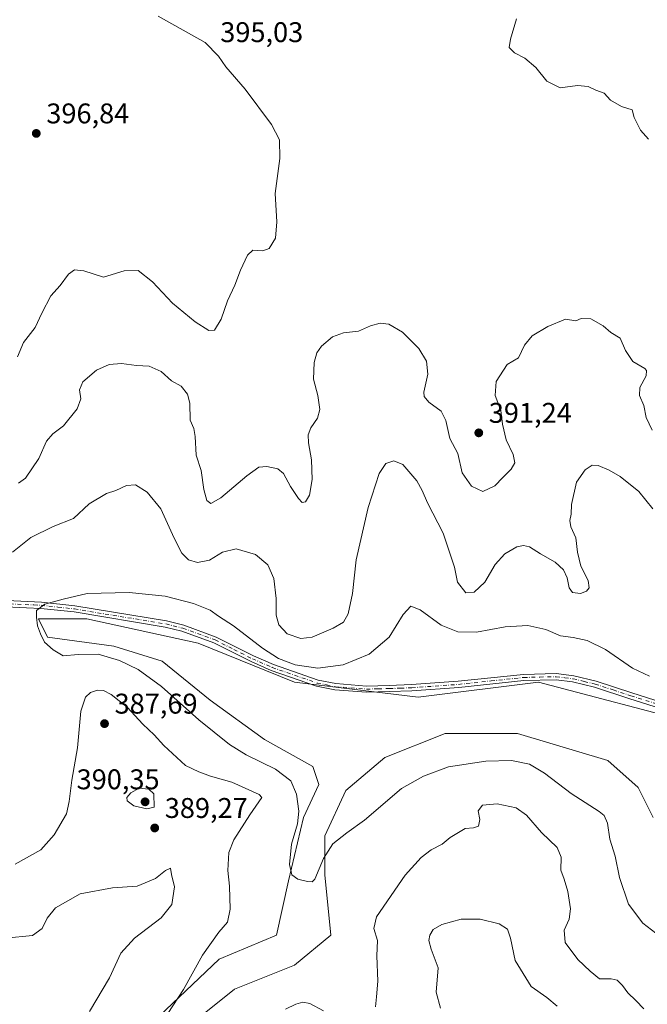
# Model space of a CAD drawing. Units: metres. Extents: x 615675 to 619167, y 4643789 to 4646159.
# Drawn here: x 615865 to 616085, y 4645284 to 4645630 of the extents above; entities that cross this region are included whole.
import ezdxf

# ---------------------------------------------------------------- set-up
doc = ezdxf.new("R2010")
doc.units = ezdxf.units.M
doc.header["$MEASUREMENT"] = 0
doc.linetypes.add('DGN Style 4', pattern=[2.6384748266838614, 1.318413404963828, -0.6592067024819142, 0.001648016756204785, -0.6592067024819142])
for name, color, linetype, lineweight in [('Camino Cxs', 7, 'Continuous', 0), ('Camino eje', 30, 'DGN Style 4', 13), ('Cultivos herbáceos CxS', 92, 'Continuous', 0), ('Curva de nivel normal', 30, 'Continuous', 0), ('Matorral CxS', 135, 'Continuous', 0), ('Punto de cota en terreno', 7, 'Continuous', 0), ('Rótulo de punto de cota en terreno', 7, 'Continuous', 0)]:
    doc.layers.add(name, color=color, linetype=linetype, lineweight=lineweight)
doc.styles.add('Style-Arial', font='txt')

# ---------------------------------------------------------------- blocks, each defined once
blk = doc.blocks.new('*U5')
at = {"layer": 'Matorral CxS', "color": 135, "linetype": 'Continuous', "lineweight": 0}
for points in [[(616103.3513000002, 4645382.247099999, 375.9201999999932), (616047.2594999997, 4645397.0637, 376.8429000000033), (616004.9260999998, 4645391.772100001, 377.3989000000001), (615961.5343000004, 4645397.0637, 378.8803999999946), (615927.6677000001, 4645410.822100001, 378.8197999999975), (615888.5093, 4645419.288699999, 379.4192000000039), (615871.5758999997, 4645419.288699999, 380.2263999999996), (615874.7509000005, 4645412.9387, 379.9303999999975), (615898.0343000004, 4645409.763699999, 379.0417000000016), (615914.9675000003, 4645404.472100001, 378.8144999999931), (615931.9008999999, 4645390.7137, 378.6244000000006), (615950.9508999997, 4645376.9553, 378.2673000000068), (615967.8843, 4645367.430299999, 378.1058000000049), (615970.0011, 4645361.0803, 378.5540000000037), (615964.7093000002, 4645349.4387, 380.0234999999957), (615959.4177000001, 4645327.213500001, 380.5178000000014), (615955.1842999998, 4645308.1635, 381.8034999999945), (615935.0758999997, 4645299.696900001, 384.5338999999949), (615913.9093000004, 4645279.588500001, 385.9719000000041)], [(615924.4927000003, 4645276.4135, 384.5273000000016), (615940.3677000003, 4645289.113500001, 383.4434000000037), (615961.5343000004, 4645297.5801, 381.7185000000027), (615974.2342999997, 4645308.1635, 381.7246000000014), (615972.1177000003, 4645329.3303, 380.2066999999952), (615972.1177000003, 4645343.0887, 379.0194999999949), (615979.5261000004, 4645358.9637, 378.0326000000059), (615993.2845000001, 4645370.6053, 377.7268999999943), (616014.4511000002, 4645379.072100001, 376.6609000000026), (616039.8510999996, 4645379.072100001, 376.5491999999941), (616071.6013000002, 4645369.546900001, 375.8415999999997), (616082.1845000006, 4645360.0219, 375.7256000000052), (616087.4763000002, 4645349.4387, 375.9247999999934)]]:
    blk.add_polyline3d(points, dxfattribs=at)
blk = doc.blocks.new('*U9')
at = {"layer": 'Cultivos herbáceos CxS', "color": 92, "linetype": 'Continuous', "lineweight": 0}
for points in [[(616087.4763000002, 4645349.4387, 375.9247999999934), (616082.1845000006, 4645360.0219, 375.7256000000052), (616071.6013000002, 4645369.546900001, 375.8415999999997), (616039.8510999996, 4645379.072100001, 376.5491999999941), (616014.4511000002, 4645379.072100001, 376.6609000000026), (615993.2845000001, 4645370.6053, 377.7268999999943), (615979.5261000004, 4645358.9637, 378.0326000000059), (615972.1177000003, 4645343.0887, 379.0194999999949), (615972.1177000003, 4645329.3303, 380.2066999999952), (615974.2342999997, 4645308.1635, 381.7246000000014), (615961.5343000004, 4645297.5801, 381.7185000000027), (615940.3677000003, 4645289.113500001, 383.4434000000037), (615924.4927000003, 4645276.4135, 384.5273000000016)], [(615913.9093000004, 4645279.588500001, 385.9719000000041), (615935.0758999997, 4645299.696900001, 384.5338999999949), (615955.1842999998, 4645308.1635, 381.8034999999945), (615959.4177000001, 4645327.213500001, 380.5178000000014), (615964.7093000002, 4645349.4387, 380.0234999999957), (615970.0011, 4645361.0803, 378.5540000000037), (615967.8843, 4645367.430299999, 378.1058000000049), (615950.9508999997, 4645376.9553, 378.2673000000068), (615931.9008999999, 4645390.7137, 378.6244000000006), (615914.9675000003, 4645404.472100001, 378.8144999999931), (615898.0343000004, 4645409.763699999, 379.0417000000016), (615874.7509000005, 4645412.9387, 379.9303999999975), (615871.5758999997, 4645419.288699999, 380.2263999999996), (615888.5093, 4645419.288699999, 379.4192000000039), (615927.6677000001, 4645410.822100001, 378.8197999999975), (615961.5343000004, 4645397.0637, 378.8803999999946), (616004.9260999998, 4645391.772100001, 377.3989000000001), (616047.2594999997, 4645397.0637, 376.8429000000033), (616103.3513000002, 4645382.247099999, 375.9201999999932)]]:
    blk.add_polyline3d(points, dxfattribs=at)
blk = doc.blocks.new('5PATER')
at = {"layer": 'Punto de cota en terreno', "linetype": 'Continuous', "lineweight": 0}
h = blk.add_hatch(color=51, dxfattribs=at)
edge = h.paths.add_edge_path()
edge.add_ellipse((0, 0), major_axis=(-0.1095731443231308, -0.1110710700762829), ratio=0.9994222409660322, start_angle=0, end_angle=360)

msp = doc.modelspace()

# ---------------------------------------------------------------- linework, layer by layer
at = {"layer": 'Camino Cxs', "color": 7, "linetype": 'Continuous', "lineweight": 0}
for points in [[(615850.5701000001, 4645426.190099999, 381.4988000000012), (615872.5900999998, 4645425.1801, 380.4853000000003), (615884.3701, 4645423.890100001, 379.8190000000032), (615916.4801000003, 4645418.5801, 379.0960000000051), (615922.6001000004, 4645417.0801, 379.084600000002), (615934.0000999998, 4645412.920100001, 379.2792000000045), (615947.1401000004, 4645406.290100001, 379.2880000000005), (615954.0800999999, 4645403.2501, 379.5518000000012), (615969.7901, 4645397.8101, 379.1040000000066), (615976.0000999998, 4645396.540100001, 378.8671000000031), (615986.8300999999, 4645395.710100001, 378.3733999999968), (615994.7801000001, 4645395.9101, 378.0368000000017), (616002.6401000004, 4645396.190099999, 377.7360000000044), (616019.0401, 4645397.360099999, 377.1735000000044), (616041.9101, 4645399.800100001, 377.1034000000073), (616053.4600999998, 4645400.0701, 377.1419000000024), (616059.5701000001, 4645399.340100001, 377.1821000000054), (616067.4200999998, 4645397.420100001, 377.1490000000049), (616080.0000999998, 4645393.340100001, 377.2005999999965), (616103.9401000004, 4645385.700099999, 376.1371000000072)], [(615850.5701000001, 4645426.190099999, 381.4988000000012), (615872.5900999998, 4645425.1801, 380.4853000000003), (615884.3701, 4645423.890100001, 379.8190000000032), (615916.4801000003, 4645418.5801, 379.0960000000051), (615922.6001000004, 4645417.0801, 379.084600000002), (615934.0000999998, 4645412.920100001, 379.2792000000045), (615947.1401000004, 4645406.290100001, 379.2880000000005), (615954.0800999999, 4645403.2501, 379.5518000000012), (615969.7901, 4645397.8101, 379.1040000000066), (615976.0000999998, 4645396.540100001, 378.8671000000031), (615986.8300999999, 4645395.710100001, 378.3733999999968), (615994.7801000001, 4645395.9101, 378.0368000000017), (616002.6401000004, 4645396.190099999, 377.7360000000044), (616019.0401, 4645397.360099999, 377.1735000000044), (616041.9101, 4645399.800100001, 377.1034000000073), (616053.4600999998, 4645400.0701, 377.1419000000024), (616059.5701000001, 4645399.340100001, 377.1821000000054), (616067.4200999998, 4645397.420100001, 377.1490000000049), (616080.0000999998, 4645393.340100001, 377.2005999999965), (616103.9401000004, 4645385.700099999, 376.1371000000072)], [(616103.1201, 4645383.6801, 375.8956000000035), (616079.3300999999, 4645391.2601, 376.6193999999959), (616066.8300999999, 4645395.3201, 376.6852999999974), (616059.1801000005, 4645397.200099999, 376.7739000000001), (616053.3601000002, 4645397.9001, 376.8080000000046), (616042.0500999996, 4645397.630100001, 376.8298999999971), (616019.2301000003, 4645395.200099999, 376.9235999999946), (616002.7600999996, 4645394.0101, 377.5665000000009), (615994.8501000004, 4645393.7401, 377.8399000000064), (615986.7701000003, 4645393.530099999, 378.1174000000028), (615975.7001, 4645394.380100001, 378.5212000000029), (615969.2100999998, 4645395.700099999, 378.7057000000059), (615953.2901, 4645401.220100001, 379.0253999999986), (615946.2200999996, 4645404.3201, 378.9523000000045), (615933.1300999997, 4645410.920100001, 379.0320999999968), (615921.9600999998, 4645415.0001, 378.9137000000046), (615916.0401, 4645416.450099999, 378.930600000007), (615884.0800999999, 4645421.7401, 379.6154999999999), (615872.4200999998, 4645423.0101, 380.1873999999953), (615867.3300999999, 4645423.2401, 380.5206999999937), (615850.3800999997, 4645424.020099999, 381.2231999999931)], [(616103.1201, 4645383.6801, 375.8956000000035), (616079.3300999999, 4645391.2601, 376.6193999999959), (616066.8300999999, 4645395.3201, 376.6852999999974), (616059.1801000005, 4645397.200099999, 376.7739000000001), (616053.3601000002, 4645397.9001, 376.8080000000046), (616042.0500999996, 4645397.630100001, 376.8298999999971), (616019.2301000003, 4645395.200099999, 376.9235999999946), (616002.7600999996, 4645394.0101, 377.5665000000009), (615994.8501000004, 4645393.7401, 377.8399000000064), (615986.7701000003, 4645393.530099999, 378.1174000000028), (615975.7001, 4645394.380100001, 378.5212000000029), (615969.2100999998, 4645395.700099999, 378.7057000000059), (615953.2901, 4645401.220100001, 379.0253999999986), (615946.2200999996, 4645404.3201, 378.9523000000045), (615933.1300999997, 4645410.920100001, 379.0320999999968), (615921.9600999998, 4645415.0001, 378.9137000000046), (615916.0401, 4645416.450099999, 378.930600000007), (615884.0800999999, 4645421.7401, 379.6154999999999), (615872.4200999998, 4645423.0101, 380.1873999999953), (615867.3300999999, 4645423.2401, 380.5206999999937), (615850.3800999997, 4645424.020099999, 381.2231999999931)]]:
    msp.add_polyline3d(points, dxfattribs=at)
at = {"layer": 'Camino eje', "color": 30, "linetype": 'DGN Style 4', "lineweight": 13}
msp.add_polyline3d([(615850.4751000004, 4645425.1051, 381.3608999999997), (615869.9600999998, 4645424.210100001, 380.4857000000048), (615872.5050999997, 4645424.095100001, 380.3362000000052), (615878.3951000003, 4645423.450099999, 379.9499000000069), (615884.2251000004, 4645422.815099999, 379.7217999999993), (615900.2050999999, 4645420.170100001, 379.3460999999952), (615916.2600999996, 4645417.515100001, 379.0062000000034), (615922.2801000001, 4645416.040100001, 378.9970999999932), (615933.5651000004, 4645411.920100001, 379.1521999999969), (615940.1350999996, 4645408.6051, 379.0712000000058), (615946.6801000005, 4645405.3051, 379.116399999999), (615953.6851000005, 4645402.235099999, 379.2195000000065), (615961.5401, 4645399.515100001, 379.3932000000059), (615969.5000999998, 4645396.755100001, 378.8744000000006), (615972.7451, 4645396.095100001, 378.8230999999942), (615975.8501000004, 4645395.460100001, 378.6940999999933), (615986.8000999996, 4645394.620100001, 378.2455999999947), (615990.8400999998, 4645394.725099999, 378.0611000000063), (615994.8151000004, 4645394.825099999, 377.9382999999943), (615998.7451, 4645394.965100001, 377.8322000000044), (616002.7001, 4645395.100099999, 377.6515000000072), (616010.9351000005, 4645395.6951, 377.2988999999943), (616019.1350999996, 4645396.280099999, 377.0494000000036), (616030.5450999998, 4645397.495100001, 376.9305000000023), (616041.9801000003, 4645398.715100001, 376.9667999999947), (616047.6350999996, 4645398.850099999, 376.9337999999989), (616053.4101, 4645398.985099999, 376.9746000000014), (616056.4650999998, 4645398.620100001, 376.962400000004), (616059.3750999998, 4645398.270099999, 376.9734999999928), (616063.3000999996, 4645397.3101, 376.9180999999954), (616067.1250999998, 4645396.370100001, 376.914499999999), (616073.4151, 4645394.3301, 376.8503999999957), (616079.6651, 4645392.300100001, 376.8503999999957), (616091.5601000005, 4645388.5101, 376.5932999999932)], dxfattribs=at)
at = {"layer": 'Cultivos herbáceos CxS', "color": 92, "linetype": 'Continuous', "lineweight": 0}
for points in [[(615913.9093000004, 4645279.588500001, 385.9719000000041), (615935.0758999997, 4645299.696900001, 384.5338999999949), (615955.1842999998, 4645308.1635, 381.8034999999945), (615959.4177000001, 4645327.213500001, 380.5178000000014), (615964.7093000002, 4645349.4387, 380.0234999999957), (615970.0011, 4645361.0803, 378.5540000000037), (615967.8843, 4645367.430299999, 378.1058000000049), (615950.9508999997, 4645376.9553, 378.2673000000068), (615931.9008999999, 4645390.7137, 378.6244000000006), (615914.9675000003, 4645404.472100001, 378.8144999999931), (615898.0343000004, 4645409.763699999, 379.0417000000016), (615874.7509000005, 4645412.9387, 379.9303999999975), (615871.5758999997, 4645419.288699999, 380.2263999999996), (615888.5093, 4645419.288699999, 379.4192000000039), (615927.6677000001, 4645410.822100001, 378.8197999999975), (615961.5343000004, 4645397.0637, 378.8803999999946), (616004.9260999998, 4645391.772100001, 377.3989000000001), (616047.2594999997, 4645397.0637, 376.8429000000033), (616103.3513000002, 4645382.247099999, 375.9201999999932)], [(616087.4763000002, 4645349.4387, 375.9247999999934), (616082.1845000006, 4645360.0219, 375.7256000000052), (616071.6013000002, 4645369.546900001, 375.8415999999997), (616039.8510999996, 4645379.072100001, 376.5491999999941), (616014.4511000002, 4645379.072100001, 376.6609000000026), (615993.2845000001, 4645370.6053, 377.7268999999943), (615979.5261000004, 4645358.9637, 378.0326000000059), (615972.1177000003, 4645343.0887, 379.0194999999949), (615972.1177000003, 4645329.3303, 380.2066999999952), (615974.2342999997, 4645308.1635, 381.7246000000014), (615961.5343000004, 4645297.5801, 381.7185000000027), (615940.3677000003, 4645289.113500001, 383.4434000000037), (615924.4927000003, 4645276.4135, 384.5273000000016)]]:
    msp.add_polyline3d(points, dxfattribs=at)
at = {"layer": 'Curva de nivel normal', "color": 30, "linetype": 'Continuous', "lineweight": 0, "flags": 128}
for points, elevation in [([(615913.5599999996, 4645631.2501), (615930.1399999997, 4645621.9001), (615934.7699999996, 4645617.1501), (615937.3399999999, 4645613.440099999), (615944.1299999999, 4645605.5601), (615953.3700000001, 4645593.130100001), (615956.2400000002, 4645587.670100001), (615956.3499999996, 4645581.1801), (615954.7199999997, 4645568.870100001), (615955.3099999996, 4645558.920100001), (615954.8499999996, 4645553.190099999), (615952.5700000003, 4645549.530099999), (615950.3099999996, 4645548.7301), (615946.9000000004, 4645548.960100001), (615944.9500000002, 4645547.220100001), (615942.5800000001, 4645541.890100001), (615940.5599999996, 4645536.5801), (615937.9299999997, 4645531.110099999), (615935.7000000002, 4645524.670100001), (615933.3700000001, 4645520.7601), (615931.3399999999, 4645520.6601), (615926.6399999997, 4645523.7401), (615918.5999999996, 4645530.360099999), (615911.6600000003, 4645537.7501), (615906.5999999996, 4645541.7601), (615901.7100000001, 4645541.710100001), (615894.3899999997, 4645539.5001), (615887.5, 4645541.620100001), (615884.2300000006, 4645542.0001), (615882.0999999996, 4645540.4901), (615879.1200000001, 4645536.540100001), (615875.8499999996, 4645532.8301), (615872.7300000006, 4645526.780099999), (615870.3700000001, 4645521.790100001), (615866.3200000003, 4645516.440099999), (615864.2199999997, 4645511.440099999)], 395), ([(616039.5199999996, 4645630.210100001), (616037.3200000003, 4645623.1601), (616036.8499999996, 4645620.220100001), (616038.7400000002, 4645618.2601), (616042.3499999996, 4645616.4101), (616046.29, 4645613.1601), (616050.1500000004, 4645608.360099999), (616054.8300000001, 4645606.020099999), (616060.8799999999, 4645606.840100001), (616064.6699999999, 4645606.4301), (616067.4000000004, 4645605.1601), (616070.3200000003, 4645604.0801), (616072.4699999997, 4645601.720100001), (616076.3799999999, 4645599.450099999), (616080.0700000003, 4645598.3201), (616080.79, 4645595.550100001), (616083.04, 4645591.130100001), (616085.8799999999, 4645587.970100001)], 390), ([(616087.1699999999, 4645485.6801), (616085.0199999996, 4645490.130100001), (616084.1600000003, 4645494.280099999), (616082.6600000003, 4645497.8201), (616082.8099999996, 4645500.6501), (616085, 4645504.780099999), (616085.1799999997, 4645506.5801), (616084.5099999999, 4645507.280099999), (616080.3700000001, 4645509.800100001), (616077.75, 4645513.620100001), (616075.8799999999, 4645518.0001), (616072.6699999999, 4645519.970100001), (616069.8799999999, 4645522.390100001), (616065.5700000003, 4645524.840100001), (616062.2300000006, 4645524.940099999), (616060.3399999999, 4645524.100099999), (616056.6799999997, 4645524.630100001), (616050.4299999997, 4645522.050100001), (616044.9699999997, 4645518.840100001), (616042.3200000003, 4645515.540100001), (616040.1299999999, 4645511.110099999), (616036.25, 4645508.780099999), (616032.3600000005, 4645502.780099999), (616031.9900000002, 4645497.8101), (616034.0199999996, 4645492.590100001), (616034.5999999996, 4645487.8101), (616035.8399999999, 4645482.200099999), (616038.3300000001, 4645477.140100001), (616038.8399999999, 4645474.200099999), (616037.6600000003, 4645471.9301), (616034.6600000003, 4645469.0601), (616031.9000000004, 4645466.110099999), (616027.6500000004, 4645464.0801), (616023.7300000006, 4645465.940099999), (616020.3600000005, 4645470.690099999), (616018.8700000001, 4645477.440099999), (616016.1100000005, 4645482.780099999), (616014.6600000003, 4645489.110099999), (616012.9900000002, 4645492.380100001), (616008.6699999999, 4645495.530099999), (616007.0599999996, 4645497.540100001), (616006.9600000001, 4645498.9801), (616008.2800000003, 4645505.390100001), (616007.9000000004, 4645509.920100001), (616005.2199999997, 4645514.3201), (615999.4500000002, 4645520.0801), (615994.6900000004, 4645522.960100001), (615991.5700000003, 4645523.280099999), (615988.2300000006, 4645522.280099999), (615983.9900000002, 4645520.450099999), (615978.7300000006, 4645519.8201), (615974.8799999999, 4645518.440099999), (615970.9600000001, 4645515.2301), (615969.2800000003, 4645512.840100001), (615968.3700000001, 4645509.470100001), (615968.1299999999, 4645503.5601), (615969.7100000001, 4645497.8101), (615970.4000000004, 4645492.880100001), (615969.6100000005, 4645489.8201), (615967.2599999999, 4645486.440099999), (615966.25, 4645484.0701), (615966.3600000005, 4645481.1601), (615967.4199999999, 4645475.270099999), (615967.6699999999, 4645468.3301), (615966.7699999996, 4645462.780099999), (615965.3200000003, 4645460.420100001), (615964.2199999997, 4645460.1801), (615962.9000000004, 4645461.670100001), (615960.1100000005, 4645465.880100001), (615957.5999999996, 4645470.370100001), (615955.5999999996, 4645472.030099999), (615951.7400000002, 4645472.840100001), (615948.9800000006, 4645472.600099999), (615944.7300000006, 4645469.640100001), (615935.6699999999, 4645461.9001), (615932.0599999996, 4645459.9001), (615930.6799999997, 4645460.920100001), (615929.6200000001, 4645464.8301), (615928.6799999997, 4645471.440099999), (615926.9800000006, 4645476.840100001), (615926.6399999997, 4645483.380100001), (615926.1399999997, 4645486.2401), (615924.8899999997, 4645489.2301), (615924.7199999997, 4645495.130100001), (615923.9600000001, 4645498.3101), (615921.6399999997, 4645501.1501), (615918.3399999999, 4645503.050100001), (615914.6900000004, 4645506.2501), (615910.4299999997, 4645508.100099999), (615906.0099999999, 4645508.390100001), (615900.6699999999, 4645509.140100001), (615896.3399999999, 4645508.7501), (615891.9699999997, 4645506.780099999), (615887.1100000005, 4645502.6601), (615885.9800000006, 4645499.840100001), (615886.4500000002, 4645496.700099999), (615885.1200000001, 4645493.1801), (615880.2999999998, 4645487.1601), (615876.5899999999, 4645484.390100001), (615874.3399999999, 4645481.7601), (615871.6699999999, 4645475.7401), (615867.0099999999, 4645468.840100001), (615864.5099999999, 4645467.020099999)], 390), ([(615862.4000000004, 4645442.8201), (615868.8899999997, 4645447.9301), (615876.7300000006, 4645451.790100001), (615883.8600000005, 4645454.6601), (615889.3899999997, 4645459.7501), (615895.4400000004, 4645463.4101), (615898.7599999999, 4645464.390100001), (615902.5, 4645466.2301), (615905.5800000001, 4645466.460100001), (615909.7599999999, 4645463.8101), (615914.4800000006, 4645457.9801), (615919.2100000001, 4645447.6601), (615921.9100000003, 4645442.4001), (615924.2199999997, 4645440.0601), (615927.3799999999, 4645439.1501), (615931.6500000004, 4645439.920100001), (615936.2199999997, 4645442.710100001), (615941.04, 4645443.9001), (615947.8300000001, 4645442.0001), (615952.1799999997, 4645438.280099999), (615954.2199999997, 4645433.4901), (615955.0999999996, 4645426.450099999), (615955.0499999998, 4645420.670100001), (615955.9800000006, 4645417.2601), (615958.9000000004, 4645414.040100001), (615963.6799999997, 4645412.460100001), (615967.7100000001, 4645412.870100001), (615975.0999999996, 4645416.0601), (615978.6600000003, 4645418.1801), (615980.3799999999, 4645421.0701), (615981.8399999999, 4645428.290100001), (615983.1299999999, 4645440.0701), (615987.3600000005, 4645458.440099999), (615991.2100000001, 4645470.440099999), (615993.5599999996, 4645473.970100001), (615996.4000000004, 4645474.880100001), (615999.5499999998, 4645473.640100001), (616004.4699999997, 4645467.860099999), (616006.3399999999, 4645464.460100001), (616008.2300000006, 4645460.110099999), (616013.6900000004, 4645449.390100001), (616017.6699999999, 4645437.440099999), (616018.79, 4645432.220100001), (616021.6900000004, 4645428.4801), (616024.5999999996, 4645428.6501), (616028.3399999999, 4645432.2501), (616032.0099999999, 4645438.380100001), (616035.3399999999, 4645442.130100001), (616039.5899999999, 4645444.610099999), (616041.9400000004, 4645445.100099999), (616044.0899999999, 4645444.620100001), (616047.9400000004, 4645442.1601), (616053.0300000003, 4645439.200099999), (616056.0300000003, 4645436.5701), (616057.2699999996, 4645433.770099999), (616057.9400000004, 4645430.210100001), (616059.1900000004, 4645428.620100001), (616061.9800000006, 4645428.2401), (616064.1100000005, 4645429.030099999), (616064.9900000002, 4645430.2601), (616064.6100000005, 4645432.780099999), (616062.0999999996, 4645437.840100001), (616060.9000000004, 4645442.720100001), (616060.3399999999, 4645447.8201), (616058.6100000005, 4645451.640100001), (616058.2599999999, 4645453.9301), (616058.7100000001, 4645456.090100001), (616058.8399999999, 4645459.5701), (616060.5800000001, 4645467.350099999), (616063.5899999999, 4645471.7401), (616066.1200000001, 4645473.3101), (616068.1600000003, 4645473.1801), (616072.0300000003, 4645471.640100001), (616075.8600000005, 4645469.3201), (616082.4400000004, 4645464.100099999), (616087.3799999999, 4645457.960100001)], 385), ([(616088.4299999997, 4645308.870100001), (616083.8300000001, 4645312.290100001), (616078.7699999996, 4645318.960100001), (616075.6200000001, 4645328.4101), (616074.1699999999, 4645335.940099999), (616072.2800000003, 4645341.8301), (616071.4800000006, 4645347.520099999), (616070.25, 4645350.220100001), (616068.5599999996, 4645351.640100001), (616058.6699999999, 4645357.960100001), (616049.3700000001, 4645365.100099999), (616044.0899999999, 4645368.200099999), (616037.7699999996, 4645369.540100001), (616028.6500000004, 4645369.3301), (616015.5999999996, 4645367.270099999), (616006.8099999996, 4645364.0701), (615999.1299999999, 4645359.700099999), (615986.1299999999, 4645348.530099999), (615979.9199999999, 4645344.130100001), (615974.9299999997, 4645340.2401), (615971.7000000002, 4645335.090100001), (615968.5999999996, 4645327.8201), (615967.7400000002, 4645326.870100001), (615966.0099999999, 4645327.0001), (615962.6699999999, 4645327.780099999), (615960.5199999996, 4645329.370100001), (615959.7000000002, 4645332.950099999), (615960.4600000001, 4645340.110099999), (615962.4900000002, 4645347.2501), (615962.9900000002, 4645351.6601), (615962.2300000006, 4645357.640100001), (615960.25, 4645362.3301), (615954.7699999996, 4645366.4801), (615944.4600000001, 4645371.540100001), (615938.6100000005, 4645375.1801), (615927.8300000001, 4645383.800100001), (615914.75, 4645395.5801), (615906.5199999996, 4645401.4801), (615900.0099999999, 4645404.720100001), (615892.4800000006, 4645406.870100001), (615885.4699999997, 4645406.780099999), (615880.1699999999, 4645406.280099999), (615876.7100000001, 4645408.4801), (615873.6600000003, 4645411.120100001), (615872.25, 4645414.100099999), (615871.1600000003, 4645416.850099999), (615870.8099999996, 4645419.870100001), (615870.7999999998, 4645422.220100001), (615873.7400000002, 4645424.5101), (615880.1900000004, 4645426.220100001), (615888.6399999997, 4645428.200099999), (615903.4199999999, 4645428.640100001), (615916.0899999999, 4645427.2601), (615926.0499999998, 4645424.720100001), (615931.8799999999, 4645422.340100001), (615934.75, 4645420.2601), (615940.0999999996, 4645416.9001), (615950.2699999996, 4645409.040100001), (615955.9199999999, 4645405.350099999), (615961.7199999997, 4645403.1601), (615969.7400000002, 4645401.950099999), (615978.5700000003, 4645403.1801), (615987.7699999996, 4645406.880100001), (615994.7100000001, 4645412.860099999), (615999.6900000004, 4645420.800100001), (616002.4000000004, 4645423.780099999), (616005.6100000005, 4645422.450099999), (616013.0599999996, 4645417.090100001), (616018.8700000001, 4645414.7301), (616025.4100000003, 4645414.690099999), (616035.54, 4645416.550100001), (616043.4199999999, 4645416.9901), (616049.7599999999, 4645415.530099999), (616054.9000000004, 4645413.340100001), (616059.3499999996, 4645412.790100001), (616064.2599999999, 4645411.700099999), (616070.7300000006, 4645408.5001), (616080.2100000001, 4645401.9801), (616086.2100000001, 4645399.120100001)], 380.0000000000001), ([(615916.9500000002, 4645280.550100001), (615922.4600000001, 4645289.050100001), (615929.2199999997, 4645301.110099999), (615934.9000000004, 4645309.1801), (615937.9800000006, 4645312.7401), (615938.9199999999, 4645317.2501), (615938.6600000003, 4645325.380100001), (615938.0899999999, 4645330.850099999), (615938.4000000004, 4645337.140100001), (615940.1600000003, 4645341.6801), (615945.8200000003, 4645350.380100001), (615949.9699999997, 4645356.5001), (615949.0999999996, 4645357.530099999), (615939.5, 4645361.850099999), (615931.9400000004, 4645364.040100001), (615927.8899999997, 4645365.5801), (615923.25, 4645367.710100001), (615915.6399999997, 4645374.7501), (615912.2199999997, 4645378.590100001), (615908.1600000003, 4645382.340100001), (615902.7100000001, 4645388.300100001), (615897.0999999996, 4645392.770099999), (615894.3399999999, 4645394.120100001), (615892.2300000006, 4645394.2301), (615889.8600000005, 4645393.4001), (615888.04, 4645391.8201), (615886.4800000006, 4645386.9001), (615885.2300000006, 4645374.030099999), (615883.2999999998, 4645362.640100001), (615882.3200000003, 4645355.110099999), (615881.4100000003, 4645350.780099999), (615877.0499999998, 4645343.4301), (615872.3399999999, 4645338.0801), (615863.3300000001, 4645333.110099999)], 385), ([(615906.9100000003, 4645359.850099999), (615903.9699999997, 4645358.170100001), (615902.5800000001, 4645356.520099999), (615902.6699999999, 4645355.290100001), (615905.0099999999, 4645353.610099999), (615909.6699999999, 4645352.4901), (615912.1500000004, 4645353.120100001), (615912.0199999996, 4645357.790100001), (615910.2699999996, 4645359.470100001), (615906.9100000003, 4645359.850099999)], 390), ([(616084.2000000002, 4645282.200099999), (616081.4600000001, 4645285.190099999), (616078.6299999999, 4645287.880100001), (616076.75, 4645290.4801), (616074.8899999997, 4645292.3301), (616072.6900000004, 4645292.790100001), (616068.6399999997, 4645292.7501), (616065.3399999999, 4645295.450099999), (616060.9699999997, 4645299.520099999), (616056.5999999996, 4645305.5001), (616056.2400000002, 4645309.8201), (616057.9299999997, 4645313.780099999), (616058.4800000006, 4645317.4001), (616057.54, 4645323.5001), (616056.1900000004, 4645327.7601), (616055.0199999996, 4645330.9301), (616055.2199999997, 4645335.550100001), (616053.7400000002, 4645338.9801), (616048.25, 4645344.210100001), (616042.9699999997, 4645350.3101), (616039.3399999999, 4645352.940099999), (616032.7400000002, 4645354.3101), (616027.4800000006, 4645353.880100001), (616026, 4645351.860099999), (616026.5599999996, 4645348.780099999), (616026.1299999999, 4645346.460100001), (616024.3499999996, 4645345.9101), (616021.5, 4645345.5701), (616016.2199999997, 4645342.4901), (616013.3200000003, 4645340.110099999), (616009.54, 4645338.110099999), (616006.0199999996, 4645335.4001), (616000.3899999997, 4645329.2501), (615990.29, 4645314.520099999), (615989.4000000004, 4645310.470100001), (615990.6699999999, 4645306.200099999), (615990.4600000001, 4645300.9001), (615990.75, 4645291.9301), (615990.2999999998, 4645286.450099999), (615989.9299999997, 4645282.9801)], 385), ([(615859.9800000006, 4645307.050100001), (615869.4699999997, 4645308.0601), (615872.9000000004, 4645310.450099999), (615874.6200000001, 4645314.100099999), (615877.5800000001, 4645317.720100001), (615886.1699999999, 4645322.620100001), (615897.5499999998, 4645324.8101), (615906.1799999997, 4645325.350099999), (615912.7100000001, 4645328.0601), (615916.1799999997, 4645330.870100001), (615917.9299999997, 4645331.6601), (615918.2999999998, 4645329.4301), (615919.3700000001, 4645325.110099999), (615918.4000000004, 4645318.9001), (615914.5999999996, 4645314.1801), (615905.2400000002, 4645307.040100001), (615900.4400000004, 4645301.7601), (615896.5, 4645293.1501), (615889.5, 4645281.300100001)], 390), ([(616012.8200000003, 4645282.440099999), (616011.2999999998, 4645288.110099999), (616011.9900000002, 4645296.6501), (616009.5199999996, 4645303.190099999), (616008.6299999999, 4645306.200099999), (616009.0199999996, 4645308.130100001), (616010.1699999999, 4645310.0601), (616013.2800000003, 4645311.920100001), (616020.0300000003, 4645313.7501), (616026.6799999997, 4645313.780099999), (616033.3600000005, 4645312.130100001), (616036.2699999996, 4645310.190099999), (616037.3499999996, 4645307.0601), (616039.0199999996, 4645299.270099999), (616044.6799999997, 4645290.120100001), (616050.0800000001, 4645286.1801), (616053.7100000001, 4645283.1501)], 390), ([(615971.7300000006, 4645281.4901), (615966.9100000003, 4645284.090100001), (615964.4000000004, 4645284.5601), (615962.0099999999, 4645283.890100001), (615958.3399999999, 4645282.100099999)], 385)]:
    msp.add_lwpolyline(points, dxfattribs=dict(at, elevation=elevation))
at = {"layer": 'Matorral CxS', "color": 135, "linetype": 'Continuous', "lineweight": 0}
for points in [[(615913.9093000004, 4645279.588500001, 385.9719000000041), (615935.0758999997, 4645299.696900001, 384.5338999999949), (615955.1842999998, 4645308.1635, 381.8034999999945), (615959.4177000001, 4645327.213500001, 380.5178000000014), (615964.7093000002, 4645349.4387, 380.0234999999957), (615970.0011, 4645361.0803, 378.5540000000037), (615967.8843, 4645367.430299999, 378.1058000000049), (615950.9508999997, 4645376.9553, 378.2673000000068), (615931.9008999999, 4645390.7137, 378.6244000000006), (615914.9675000003, 4645404.472100001, 378.8144999999931), (615898.0343000004, 4645409.763699999, 379.0417000000016), (615874.7509000005, 4645412.9387, 379.9303999999975), (615871.5758999997, 4645419.288699999, 380.2263999999996), (615888.5093, 4645419.288699999, 379.4192000000039), (615927.6677000001, 4645410.822100001, 378.8197999999975), (615961.5343000004, 4645397.0637, 378.8803999999946), (616004.9260999998, 4645391.772100001, 377.3989000000001), (616047.2594999997, 4645397.0637, 376.8429000000033), (616103.3513000002, 4645382.247099999, 375.9201999999932)], [(616087.4763000002, 4645349.4387, 375.9247999999934), (616082.1845000006, 4645360.0219, 375.7256000000052), (616071.6013000002, 4645369.546900001, 375.8415999999997), (616039.8510999996, 4645379.072100001, 376.5491999999941), (616014.4511000002, 4645379.072100001, 376.6609000000026), (615993.2845000001, 4645370.6053, 377.7268999999943), (615979.5261000004, 4645358.9637, 378.0326000000059), (615972.1177000003, 4645343.0887, 379.0194999999949), (615972.1177000003, 4645329.3303, 380.2066999999952), (615974.2342999997, 4645308.1635, 381.7246000000014), (615961.5343000004, 4645297.5801, 381.7185000000027), (615940.3677000003, 4645289.113500001, 383.4434000000037), (615924.4927000003, 4645276.4135, 384.5273000000016)]]:
    msp.add_polyline3d(points, dxfattribs=at)

# ---------------------------------------------------------------- block references
at = {"layer": 'Cultivos herbáceos CxS', "color": 92, "linetype": 'Continuous', "lineweight": 0}
msp.add_blockref('*U9', (0, 0), dxfattribs=at)
at = {"layer": 'Matorral CxS', "color": 135, "linetype": 'Continuous', "lineweight": 0}
msp.add_blockref('*U5', (0, 0), dxfattribs=at)
at = {"layer": 'Punto de cota en terreno', "color": 7, "linetype": 'Continuous', "lineweight": 0, "xscale": 10, "yscale": 10, "zscale": 10}
for p in [(615870.7800000003, 4645589.980000001, 396.8399999999965), (616026.2199999997, 4645484.710000001, 391.2400000000052), (615894.7599999999, 4645382.480000001, 387.6900000000023), (615909, 4645355, 390.3500000000058), (615912.3899999997, 4645345.800000001, 389.2700000000041)]:
    msp.add_blockref('5PATER', p, dxfattribs=at)

# ---------------------------------------------------------------- texts
at = {"layer": 'Rótulo de punto de cota en terreno', "color": 7, "linetype": 'Continuous', "lineweight": 0, "style": 'Style-Arial'}
for s, p in [('395,03', (615935.4096999997, 4645622.077099999)), ('396,84', (615874.3077999996, 4645593.5078)), ('391,24', (616029.7478, 4645488.2378)), ('387,69', (615898.2878000002, 4645386.0078)), ('390,35', (615884.9472000003, 4645359.409700001)), ('389,27', (615915.9177999999, 4645349.3278))]:
    msp.add_text(s, height=7.000000000000002, dxfattribs=at).set_placement(p)

doc.saveas('drawing.dxf')
